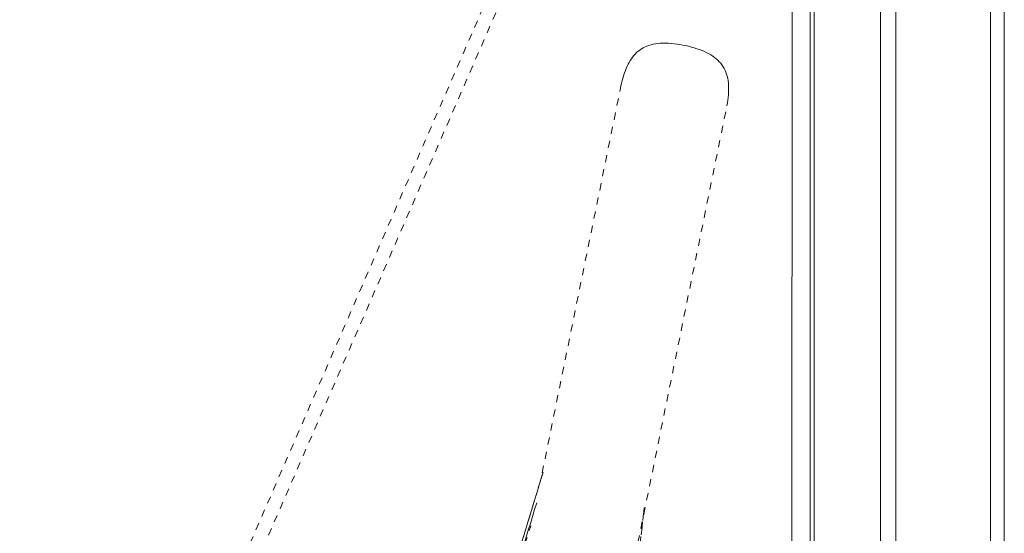
# Model space of a CAD drawing. Units: inches. Extents: x -279 to 293, y 0 to 225.
# Drawn here: x -89 to -76, y 207 to 214 of the extents above; entities that cross this region are included whole.
import ezdxf

# ---------------------------------------------------------------- set-up
doc = ezdxf.new("R2010")
doc.units = ezdxf.units.IN
doc.header["$MEASUREMENT"] = 0
doc.linetypes.add('DASHED', pattern=[0.2, 0.1, -0.1])
doc.layers.add('Unnamed [1.1]', color=7, linetype='Continuous', lineweight=0)
doc.layers.add('Unnamed [1]', color=7, linetype='Continuous', lineweight=0)

msp = doc.modelspace()

# ---------------------------------------------------------------- linework, layer by layer
at = {"layer": 'Unnamed [1.1]', "color": 18, "linetype": 'Continuous', "lineweight": 0, "true_color": 0x000000}
msp.add_line((-78.6815939, 186.4496295), (-78.678847, 221.5296294), dxfattribs=at)
at = {"layer": 'Unnamed [1.1]', "color": 18, "linetype": 'DASHED', "lineweight": 0, "true_color": 0x000000}
for p, q in [((-109.2390605, 153.4977319), (-80.5709962, 219.4297659)), ((-109.0648191, 153.4219696), (-80.3967548, 219.3540036)), ((-81.0473669, 212.8653011), (-82.1629965, 207.3810354)), ((-83.0876931, 195.3370797), (-79.5826491, 212.5673428)), ((-82.1318464, 207.4809235), (-83.6137387, 202.6115165)), ((-82.8370727, 205.1635924), (-82.1318145, 207.48362)), ((-82.8108322, 205.2498171), (-82.131874, 207.4833276)), ((-83.9180726, 201.5163816), (-82.2195308, 207.0618804)), ((-82.2196056, 207.0616365), (-83.9178471, 201.517118)), ((-80.7275539, 206.992561), (-81.4445753, 200.8079662)), ((-81.2314609, 202.6438302), (-80.7277442, 206.9896716)), ((-80.7277745, 206.9896346), (-81.231317, 202.6452959)), ((-83.6003037, 202.6749912), (-82.3007913, 206.7423995)), ((-83.6001615, 202.6749611), (-82.3011934, 206.7406657))]:
    msp.add_line(p, q, dxfattribs=at)
msp.add_lwpolyline([(-79.582649, 212.5673433), (-79.5758713, 212.6074597), (-79.5701196, 212.6463997), (-79.5654348, 212.6841938), (-79.5618577, 212.7208731), (-79.5594292, 212.7564683), (-79.5581904, 212.7910101), (-79.558182, 212.8245294), (-79.5594449, 212.857057), (-79.5620202, 212.8886237), (-79.5659486, 212.9192603), (-79.5712711, 212.9489976), (-79.5780285, 212.9778664), (-79.5862619, 213.0058975), (-79.596012, 213.0331217), (-79.6073199, 213.0595698), (-79.6202263, 213.0852726), (-79.6347722, 213.1102609), (-79.6509985, 213.1345656), (-79.6686755, 213.1578661), (-79.6876012, 213.1798798), (-79.7078581, 213.2006936), (-79.7295288, 213.2203948), (-79.7526957, 213.2390703), (-79.7774413, 213.2568075), (-79.8038482, 213.2736933), (-79.8319989, 213.2898149), (-79.8619758, 213.3052594), (-79.8938145, 213.3200906), (-79.9273624, 213.334279), (-79.9624199, 213.347772), (-79.9987876, 213.3605166), (-80.0362659, 213.3724601), (-80.0746552, 213.3835499), (-80.113756, 213.3937329), (-80.1533687, 213.4029566), (-80.1932938, 213.4111681), (-80.2333367, 213.4183165), (-80.273322, 213.4243582), (-80.3130797, 213.4292516), (-80.3524393, 213.4329551), (-80.3912308, 213.4354268), (-80.4292836, 213.4366252), (-80.4664277, 213.4365085), (-80.5024927, 213.4350351), (-80.5373084, 213.4321632), (-80.5707379, 213.427859), (-80.6027789, 213.4221195), (-80.6334621, 213.4149494), (-80.6628186, 213.4063535), (-80.6908794, 213.3963364), (-80.7176754, 213.3849031), (-80.7432376, 213.3720582), (-80.7675969, 213.3578065), (-80.7907844, 213.3421527), (-80.8128317, 213.3251084), (-80.8337734, 213.3067119), (-80.8536451, 213.2870084), (-80.8724819, 213.2660429), (-80.8903194, 213.2438607), (-80.907193, 213.2205069), (-80.9231379, 213.1960266), (-80.9381897, 213.1704648), (-80.9523837, 213.1438669), (-80.9657552, 213.1162778), (-80.9783397, 213.0877428), (-80.9901726, 213.0583069), (-81.0012892, 213.0280153), (-81.0117249, 212.9969131), (-81.0215151, 212.9650455), (-81.0306953, 212.9324575), (-81.0393007, 212.8991944), (-81.0473668, 212.8653012)], dxfattribs=at)
at = {"layer": 'Unnamed [1]', "color": 18, "linetype": 'Continuous', "lineweight": 0, "true_color": 0x000000}
for p, q in [((-78.4316081, 186.4245476), (-78.4288614, 221.4819324)), ((-78.3709319, 219.2953533), (-78.3709319, 153.5813533)), ((-77.4509319, 153.5813533), (-77.4509319, 219.2953533)), ((-77.2409319, 219.2953533), (-77.2409319, 153.5813533)), ((-75.9272689, 153.5813709), (-75.9272689, 219.2953709)), ((-75.7359333, 219.2953556), (-75.7359333, 153.5813556))]:
    msp.add_line(p, q, dxfattribs=at)

doc.saveas('drawing.dxf')
